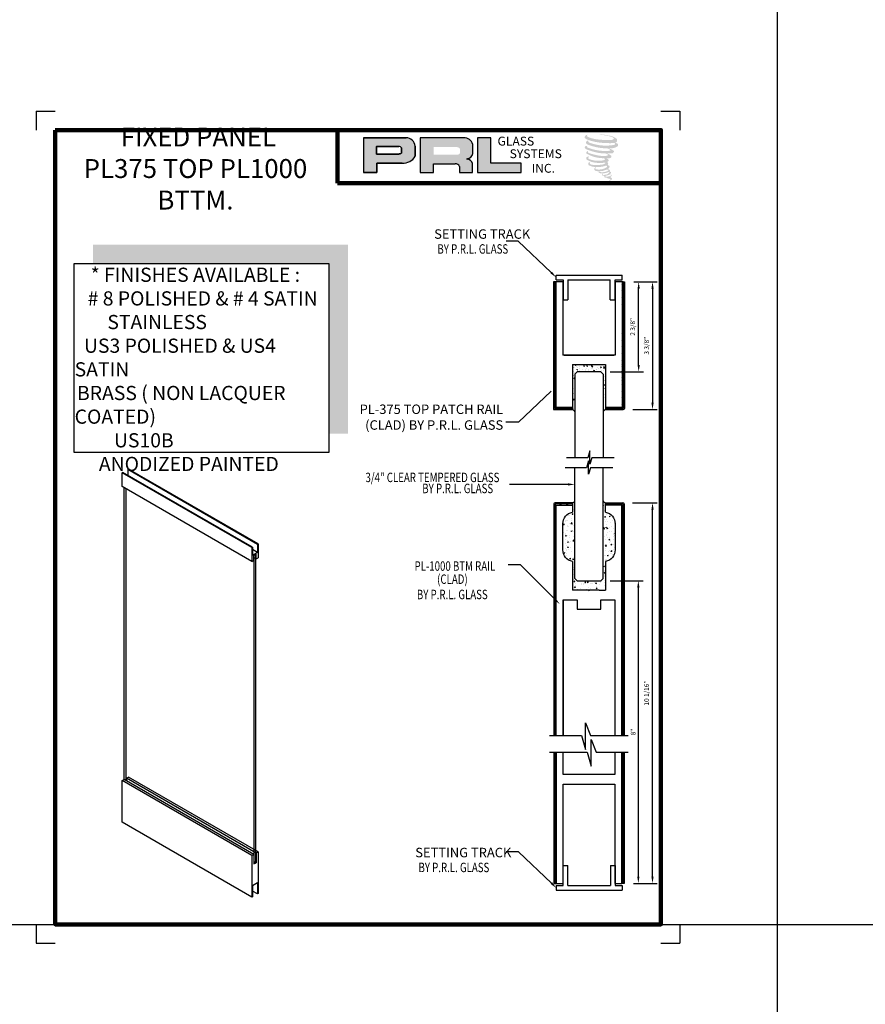
# Model space of a CAD drawing. Units: inches. Extents: x -72 to 116, y -132 to 29.
# Drawn here: x 41 to 63, y -59 to -33 of the extents above; entities that cross this region are included whole.
import ezdxf

# ---------------------------------------------------------------- set-up
doc = ezdxf.new("R2010")
doc.units = ezdxf.units.IN
doc.header["$MEASUREMENT"] = 0
for name, color, linetype in [('A-SYM-TXT', 3, 'Continuous'), ('DIM', 8, 'Continuous'), ('Glass', 70, 'Continuous'), ('THIN', 4, 'Continuous')]:
    doc.layers.add(name, color=color, linetype=linetype)
doc.layers.add('SHEET', color=40, linetype='Continuous', plot=False)
doc.layers.add('THICK', color=5, linetype='Continuous', lineweight=120)
doc.styles.add('PRL arch det', font='ROMANS.shx')
doc.styles.add('SMALL', font='arial.ttf', dxfattribs={"width": 0.75, "height": 0.1875})
doc.styles.get("Standard").update_dxf_attribs({"font": 'arial.ttf'})
doc.dimstyles.new('PRL arch det', dxfattribs={"dimtxt": 0.125, "dimasz": 0.18, "dimexe": 0.125, "dimexo": 0.25, "dimgap": 0.0625, "dimtad": 1, "dimdec": 5, "dimzin": 0, "dimdsep": 46, "dimlunit": 4, "dimtxsty": 'PRL arch det', "dimcen": 0.09, "dimclrd": 1, "dimclre": 3, "dimclrt": 7, "dimadec": 0, "dimazin": 0, "dimtfac": 1, "dimtdec": 5, "dimtofl": 0, "dimtmove": 0, "dimatfit": 3, "dimfxl": 1, "dimfrac": 2, "dimtolj": 1, "dimtzin": 0, "dimlwd": -1, "dimlwe": -1, "dimarcsym": 0})
doc.dimstyles.new('Small', dxfattribs={"dimtxt": 0.1875, "dimasz": 0.125, "dimexe": 0.18, "dimexo": 0.18, "dimgap": 0.18, "dimtad": 0, "dimtih": 1, "dimtoh": 1, "dimdec": 4, "dimzin": 0, "dimdsep": 46, "dimlunit": 5, "dimtxsty": 'SMALL', "dimblk": 'ARCHTICK', "dimblk1": 'ARCHTICK', "dimcen": 0.09, "dimadec": 4, "dimazin": 3, "dimtfac": 1, "dimtdec": 4, "dimtofl": 0, "dimtmove": 0, "dimatfit": 3, "dimfxl": 1, "dimfrac": 1, "dimtolj": 1, "dimtzin": 0, "dimarcsym": 0})

# ---------------------------------------------------------------- blocks, each defined once
blk = doc.blocks.new('_ArchTick')
at = {"color": 0, "linetype": 'ByBlock', "const_width": 0.15}
blk.add_lwpolyline([(-0.5, -0.5), (0.5, 0.5)], dxfattribs=at)
blk = doc.blocks.new('SETTING TRACK')
for p, q in [((52.843, 228.316), (52.843, 228.85)), ((52.843, 228.85), (52.968, 228.85)), ((52.968, 228.316), (52.968, 228.85)), ((54.093, 228.85), (54.218, 228.85)), ((54.093, 228.85), (54.093, 228.316)), ((54.218, 228.85), (54.218, 228.316)), ((52.656, 228.316), (52.656, 228.191)), ((52.656, 228.316), (52.843, 228.316)), ((52.968, 228.316), (54.093, 228.316)), ((54.218, 228.316), (54.406, 228.316)), ((54.406, 228.316), (54.406, 228.191)), ((52.656, 228.191), (54.406, 228.191))]:
    blk.add_line(p, q)
blk = doc.blocks.new('*D88')
at = {"color": 3, "transparency": 16777216}
for p, q in [((57.105, -46.003), (57.761, -46.003)), ((57.136, -56.065), (57.761, -56.065))]:
    blk.add_line(p, q, dxfattribs=at)
at = {"color": 1, "transparency": 16777216}
blk.add_line((57.636, -55.885), (57.636, -46.183), dxfattribs=at)
for points in [[(57.606, -46.183), (57.666, -46.183), (57.636, -46.003)], [(57.606, -55.885), (57.666, -55.885), (57.636, -56.065)]]:
    blk.add_solid(points, dxfattribs=at)
at = {"layer": 'Defpoints', "color": 0, "transparency": 16777216}
for p in [(56.855, -46.003), (57.636, -46.003), (56.886, -56.065)]:
    blk.add_point(p, dxfattribs=at)
at = {"color": 7, "transparency": 16777216, "insert": (57.479, -51.034), "char_height": 0.125, "attachment_point": 5, "rotation": 90, "style": 'PRL arch det'}
blk.add_mtext('\\A1;10 1/16"', dxfattribs=at)
blk = doc.blocks.new('*D89')
at = {"color": 3, "transparency": 16777216}
for p, q in [((57.145, -40.164), (57.761, -40.164)), ((57.114, -43.539), (57.761, -43.539))]:
    blk.add_line(p, q, dxfattribs=at)
at = {"color": 1, "transparency": 16777216}
blk.add_line((57.636, -40.344), (57.636, -43.359), dxfattribs=at)
for points in [[(57.606, -40.344), (57.666, -40.344), (57.636, -40.164)], [(57.606, -43.359), (57.666, -43.359), (57.636, -43.539)]]:
    blk.add_solid(points, dxfattribs=at)
at = {"layer": 'Defpoints', "color": 0, "transparency": 16777216}
for p in [(56.895, -40.164), (56.864, -43.539), (57.636, -43.539)]:
    blk.add_point(p, dxfattribs=at)
at = {"color": 7, "transparency": 16777216, "insert": (57.479, -41.851), "char_height": 0.125, "attachment_point": 5, "rotation": 90, "style": 'PRL arch det'}
blk.add_mtext('\\A1;3 3/8"', dxfattribs=at)
blk = doc.blocks.new('*D90')
at = {"color": 3, "transparency": 16777216}
for p, q in [((56.521, -48.065), (57.386, -48.065)), ((57.136, -56.065), (57.386, -56.065))]:
    blk.add_line(p, q, dxfattribs=at)
at = {"color": 1, "transparency": 16777216}
blk.add_line((57.261, -48.245), (57.261, -55.885), dxfattribs=at)
for points in [[(57.231, -48.245), (57.291, -48.245), (57.261, -48.065)], [(57.231, -55.885), (57.291, -55.885), (57.261, -56.065)]]:
    blk.add_solid(points, dxfattribs=at)
at = {"layer": 'Defpoints', "color": 0, "transparency": 16777216}
for p in [(56.271, -48.065), (56.886, -56.065), (57.261, -56.065)]:
    blk.add_point(p, dxfattribs=at)
at = {"color": 7, "transparency": 16777216, "insert": (57.124, -52.065), "char_height": 0.125, "attachment_point": 5, "rotation": 90, "style": 'PRL arch det'}
blk.add_mtext('\\A1;8"', dxfattribs=at)
blk = doc.blocks.new('*D91')
at = {"color": 3, "transparency": 16777216}
for p, q in [((57.145, -40.164), (57.395, -40.164)), ((56.521, -42.539), (57.395, -42.539))]:
    blk.add_line(p, q, dxfattribs=at)
at = {"color": 1, "transparency": 16777216}
blk.add_line((57.27, -42.359), (57.27, -40.344), dxfattribs=at)
for points in [[(57.24, -40.344), (57.3, -40.344), (57.27, -40.164)], [(57.24, -42.359), (57.3, -42.359), (57.27, -42.539)]]:
    blk.add_solid(points, dxfattribs=at)
at = {"layer": 'Defpoints', "color": 0, "transparency": 16777216}
for p in [(56.895, -40.164), (57.27, -40.164), (56.271, -42.539)]:
    blk.add_point(p, dxfattribs=at)
at = {"color": 7, "transparency": 16777216, "insert": (57.113, -41.352), "char_height": 0.125, "attachment_point": 5, "rotation": 90, "style": 'PRL arch det'}
blk.add_mtext('\\A1;2 3/8"', dxfattribs=at)

msp = doc.modelspace()

# ---------------------------------------------------------------- hatches: boundary and pattern name
h = msp.add_hatch(color=256)
h.paths.add_polyline_path([(50.000995, -37.271384), (50.35031, -37.271384), (50.35031, -37.02252), (51.024578, -37.02252, 0.292579551), (51.365529, -36.843575), (51.365529, -36.57468, 0.385843307), (51.127878, -36.351512), (50.000995, -36.351512)])
h.paths.add_polyline_path([(50.348569, -36.58066), (50.931468, -36.58066, -0.284938569), (51.003608, -36.623057), (51.003608, -36.759329), (50.983709, -36.768939), (50.9554, -36.78261), (50.920599, -36.788288), (50.348569, -36.788288)], flags=16)
h = msp.add_hatch(color=256)
h.paths.add_polyline_path([(51.498832, -36.351512), (51.498832, -37.271384), (51.850025, -37.271384), (51.850025, -37.042273), (52.424637, -37.042273, -0.316464254), (52.53647, -37.11213), (52.53647, -37.271384), (52.881893, -37.271384), (52.881893, -37.037526, 0.298521396), (52.737039, -36.917397, -1), (52.737039, -36.907008, 0.359864153), (52.888588, -36.770277), (52.888588, -36.530451, 0.348701628), (52.649103, -36.351512)])
h.paths.add_polyline_path([(52.478161, -36.602288, -0.233042848), (52.549056, -36.648189), (52.549056, -36.756281, -0.239133577), (52.491072, -36.80339), (51.854254, -36.80339), (51.854254, -36.602288)], flags=16)
for points in [[(54.166739, -37.271384), (54.166739, -37.024096), (53.364377, -37.024096), (53.364401, -36.351512), (53.015197, -36.351512), (53.015197, -37.271384)], [(56.693442, -36.460164, 0.18811563), (56.695469, -36.386992, 0.159844313), (56.456104, -36.293481, 0.05578775), (56.26199, -36.265481, 0.015901844), (56.236807, -36.265481, 0.497971954), (56.238589, -36.272532, 0.009306408), (56.27598, -36.275394, -0.014573646), (56.330391, -36.282403, -0.028224707), (56.443085, -36.302877, -0.025889532), (56.563122, -36.333458, -0.20113417), (56.620639, -36.373399, -0.258500732), (56.530057, -36.411858, -0.048439672), (56.112878, -36.387452, -0.070106246), (55.922096, -36.325397, -0.837620114), (55.919143, -36.280861, 0.699348781), (55.917612, -36.274959, 0.453453551), (55.84267, -36.355588, 0.10466253), (55.930783, -36.409562, 0.084702502), (56.449572, -36.494376, 0.052743126), (56.607447, -36.491309, -1.336479784), (56.611058, -36.544138, -0.121579547), (56.018693, -36.499859, -0.170385917), (55.937086, -36.456956, -0.171828603), (55.943952, -36.440677, 0.37677464), (55.955355, -36.427964, 0.117216798), (55.915701, -36.430439, 0.695679529), (55.908046, -36.526605, 0.091223852), (56.401314, -36.633337, -0.034168052), (56.448284, -36.636042, -0.159202367), (56.521564, -36.678933, -0.488989697), (56.506063, -36.696046, -0.048736284), (56.353418, -36.702829, -0.089234112), (55.915516, -36.609411, -0.275648095), (55.89871, -36.591143, -0.322523952), (55.917612, -36.576788, 0.739414005), (55.915329, -36.569894, 0.354824706), (55.845435, -36.597966, 0.352107872), (55.896069, -36.661514, 0.072134289), (56.31633, -36.76724, -0.06542275), (56.412867, -36.771812, -0.122908348), (56.464621, -36.810928, -0.182882909), (56.370237, -36.834904, -0.083797543), (56.12916, -36.805217, -0.058678083), (55.942008, -36.749946, -0.313530218), (55.926157, -36.727451, -0.423545894), (55.936682, -36.714868, 0.571341826), (55.920006, -36.706909, 0.431558994), (55.888252, -36.769357, 0.128636254), (56.326064, -36.894571, -0.502759096), (56.382346, -36.929294, -0.137279951), (56.259664, -36.958845, -0.128182696), (55.954721, -36.914964, -0.647197057), (55.950299, -36.864639, 1.044136083), (55.939971, -36.849196, 0.531225769), (55.88589, -36.924149, 0.137500161), (56.176124, -37.016971, 0.072095774), (56.373857, -37.010435, -1.041997126), (56.388937, -37.024814, -0.166371748), (56.320681, -37.060305, -0.054213639), (56.117741, -37.073728, -0.033410771), (56.023588, -37.06564, -0.305136262), (55.980228, -37.030748, -0.382260052), (55.985413, -37.015385, 0.579273369), (55.952789, -37.007756, 0.44310443), (55.951777, -37.078642, 0.131644711), (56.152355, -37.127323, 0.098420276), (56.39879, -37.093441, -0.668693636), (56.434502, -37.120987, -0.114979362), (56.349352, -37.172438, -0.148959667), (56.128456, -37.183013, -0.377120999), (56.144845, -37.145169, 0.613591084), (56.121498, -37.144426, 0.712204634), (56.13145, -37.22751, 0.104928242), (56.252069, -37.237747, 0.099137991), (56.403475, -37.201502, -0.28413776), (56.459717, -37.202476, -0.645047804), (56.460042, -37.225193, -0.097606761), (56.365391, -37.259645, -0.085269958), (56.254011, -37.261361, 0.020473786), (56.237875, -37.25129, 0.915555022), (56.218233, -37.274276, 0.201141321), (56.286914, -37.291687, 0.115786801), (56.453627, -37.267921, -0.024420502), (56.483622, -37.256535, -0.674397931), (56.49395, -37.276359, -0.201229723), (56.391069, -37.331714, -0.084659216), (56.327636, -37.334845, -0.490423595), (56.320844, -37.317134, -0.14080333), (56.328459, -37.307765, 0.743695098), (56.316303, -37.303178, 0.305092684), (56.303838, -37.344479, 0.261230074), (56.355868, -37.360159, -0.480776229), (56.360436, -37.368355, 0.568577953), (56.389479, -37.404183, 0.00586527), (56.431145, -37.405974, -0.519778953), (56.433513, -37.40904, 0.35583086), (56.443191, -37.423265, -0.003798043), (56.47077, -37.431463, 0.071717901), (56.490063, -37.435591, 0.006809177), (56.514558, -37.441464, -0.130027466), (56.525394, -37.453363, -0.370222873), (56.516058, -37.46886, 0.008074179), (56.498089, -37.479194, -0.047093669), (56.491458, -37.482347, 0.340971946), (56.489495, -37.482118, 0.369429212), (56.486662, -37.490611, 0.541879495), (56.497986, -37.492811, 0.112943013), (56.563677, -37.449562, 0.098991796), (56.56635, -37.432832, 0.214096669), (56.560806, -37.421664, 0.064261927), (56.536105, -37.407368, -0.195388673), (56.524386, -37.386682, 0.158355576), (56.558482, -37.350981, 0.319581811), (56.546793, -37.329212, 0.064134546), (56.531701, -37.322821, 0.495268627), (56.527814, -37.32944, -0.364875834), (56.53883, -37.350542, -0.07826545), (56.498634, -37.371249, -0.076481528), (56.436306, -37.381744, -0.028807479), (56.405552, -37.381869, -0.954580626), (56.405332, -37.354237, 0.028997072), (56.45364, -37.345801, 0.243570524), (56.539521, -37.278053, 0.437316837), (56.519703, -37.252972, -0.396679116), (56.505844, -37.241337, 0.22951701), (56.514406, -37.219073, 0.213949204), (56.479278, -37.190006, 0.028078269), (56.468104, -37.189512, -0.300784545), (56.45553, -37.179567, 0.211445764), (56.503732, -37.121988, 0.33412934), (56.480339, -37.086492, 0.069023232), (56.456786, -37.078096, -0.037094251), (56.448084, -37.0773, -0.641981601), (56.448794, -37.069422, 0.574188836), (56.44395, -37.002621, -0.732933013), (56.442587, -36.988496, 0.296257378), (56.481145, -36.955348, 0.308326551), (56.43394, -36.90695, -0.688207464), (56.428338, -36.899655, -0.168244482), (56.45263, -36.898184, 0.190813435), (56.541246, -36.875841, 0.246056444), (56.545172, -36.828302, 0.086086479), (56.445968, -36.773812, -0.908201371), (56.447199, -36.76813, 0.024082393), (56.548933, -36.765997, 0.245013708), (56.603886, -36.742728, 0.297619653), (56.61758, -36.705806, 0.114313153), (56.505671, -36.645378, -0.091706513), (56.493721, -36.638927, -0.562173055), (56.497363, -36.63584, 0.06466503), (56.625096, -36.619613, 0.069269873), (56.714279, -36.581321, 0.287559979), (56.728307, -36.543414, 0.372249972), (56.674448, -36.495747, -0.052184569), (56.655959, -36.488462, -0.360932185), (56.664304, -36.480576, 0.213876261)], [(49.589374, -39.176978), (42.854729, -39.176978), (42.854729, -39.676978), (49.089374, -39.676978), (49.089374, -44.173497), (49.589374, -44.173497)]]:
    msp.add_hatch(color=256).paths.add_polyline_path(points)
h = msp.add_hatch()
h.set_pattern_fill('ANSI37', color=256, angle=180, style=0)
h.set_pattern_definition([(315, (-116.25198, 181.95121), (-0.08838835, -0.08838835), []), (225, (-116.25198, 181.95121), (-0.08838835, 0.08838835), [])])
h.paths.add_polyline_path([(55.52086, -43.507671), (55.52086, -43.476671), (55.08336, -43.476671), (55.08336, -40.164171), (55.05236, -40.164171), (55.05236, -43.507671)])
h = msp.add_hatch()
h.set_pattern_fill('ANSI37', color=256, angle=180, style=0)
h.set_pattern_definition([(225, (228.1687, 181.95121), (0.08838835, -0.08838835), []), (315, (228.1687, 181.95121), (0.08838835, 0.08838835), [])])
h.paths.add_polyline_path([(56.39586, -43.476671), (56.39586, -43.507671), (56.86436, -43.507671), (56.86436, -40.164171), (56.83336, -40.164171), (56.83336, -43.476671)])
h = msp.add_hatch()
h.set_pattern_fill('AR-CONC', color=256, scale=0.031, angle=180, style=0)
h.set_pattern_definition([(230, (-120.9878, 55.22107), (-0.22235066, 0.01945316), [0.02325, -0.25575]), (175, (-120.9878, 55.22107), (0.04301291, -0.23317956), [0.0186, -0.2046]), (280.4514, (-121.00633, 55.22269), (-0.1793379, -0.21372626), [0.01975946, -0.21735405]), (226.1842, (-120.9878, 55.15907), (-0.33084473, 0.0513109), [0.034875, -0.383625]), (276.6356, (-121.01537, 55.16334), (-0.28974544, -0.30197654), [0.0296392, -0.32603103]), (171.1842, (-120.9878, 55.15907), (-0.2897452, -0.30197677), [0.0279, -0.3069]), (201, (-121.0188, 55.17457), (-0.18504119, 0.12481186), [0.02325, -0.25575]), (146, (-121.0188, 55.17457), (-0.07542775, -0.22479651), [0.0186, -0.2046]), (251.4514, (-121.03422, 55.18497), (-0.26046901, -0.09998445), [0.01975946, -0.21735405]), (217.5, (-120.9878, 55.22107), (-0.003769555, -0.103197095), [0, -0.20212, 0, -0.2077, 0, -0.205375]), (187.5, (-120.9878, 55.22107), (-0.081551557, -0.12226763), [0, -0.11842, 0, -0.19747, 0, -0.078275]), (147.5, (-120.91867, 55.22107), (-0.165484955, 0.00699201), [0, -0.0775, 0, -0.2418, 0, -0.32085]), (137.5, (-120.88767, 55.22107), (-0.18078771, -0.03103254), [0, -0.10075, 0, -0.16058, 0, -0.22785])])
h.paths.add_polyline_path([(55.52086, -43.475607), (55.52086, -43.506607), (55.52086, -43.537607, -0.243335332), (55.58336, -43.597604), (55.58336, -42.600607), (55.64586, -42.538107), (56.27086, -42.538107), (56.33336, -42.600607), (56.33336, -43.597604, -0.243335332), (56.39586, -43.537607), (56.39586, -43.506607), (56.39586, -43.475607), (56.39586, -42.350607), (55.52086, -42.350607)])
h = msp.add_hatch()
h.set_pattern_fill('ANSI37', color=256, style=0)
h.set_pattern_definition([(135, (226.41313, -88.73047), (0.08838835, 0.08838835), []), (45, (226.41313, -88.73047), (0.08838835, -0.08838835), [])])
h.paths.add_polyline_path([(55.51836, -46.065028), (55.51836, -46.034028), (55.06136, -46.034028), (55.06136, -52.156539), (55.09236, -52.156539), (55.09236, -46.065028)])
at = {"lineweight": 5}
h = msp.add_hatch(dxfattribs=at)
h.set_pattern_fill('AR-CONC', color=256, scale=0.04, style=0)
h.set_pattern_definition([(50, (-108.55757, -88.79254), (0.28690407, -0.02510085), [0.03, -0.33]), (355, (-108.55757, -88.79254), (-0.05550053, 0.30087685), [0.024, -0.264]), (100.4514, (-108.53366, -88.79463), (0.23140375, 0.2757758), [0.0254961, -0.28045684]), (46.1842, (-108.55757, -88.71254), (0.4268964, -0.0662076), [0.045, -0.495]), (96.6356, (-108.522, -88.71806), (0.3738651, 0.3896471), [0.0382441, -0.4206852]), (351.1842, (-108.55757, -88.71254), (0.3738648, 0.3896474), [0.036, -0.396]), (21, (-108.51757, -88.73254), (0.23876282, -0.16104756), [0.03, -0.33]), (326, (-108.51757, -88.73254), (0.09732613, 0.29006), [0.024, -0.264]), (71.4514, (-108.49767, -88.74596), (0.33608905, 0.1290122), [0.0254961, -0.28045684]), (37.5, (-108.55757, -88.79254), (0.00486394, 0.13315754), [0, -0.2608, 0, -0.268, 0, -0.265]), (7.5, (-108.55757, -88.79254), (0.10522781, 0.15776468), [0, -0.1528, 0, -0.2548, 0, -0.101]), (327.5, (-108.64677, -88.79254), (0.213528974, -0.00902195), [0, -0.1, 0, -0.312, 0, -0.414]), (317.5, (-108.68677, -88.79254), (0.23327447, 0.040042), [0, -0.13, 0, -0.2072, 0, -0.294])])
h.paths.add_polyline_path([(56.64736, -46.557028, 0.353654856), (56.39836, -46.24902), (56.39836, -46.065028), (56.39836, -46.034028), (56.39836, -46.003028, -0.320302797), (56.33336, -45.956419), (56.33336, -48.002528), (56.27086, -48.065028), (55.64586, -48.065028), (55.58336, -48.002528), (55.58336, -45.956419, -0.320302797), (55.51836, -46.003028), (55.51836, -46.034028), (55.51836, -46.24902, 0.353654856), (55.26936, -46.557028), (55.26936, -47.250028, 0.353654856), (55.51836, -47.558036), (55.51836, -48.315028), (55.69336, -48.315028), (55.94236, -48.315028), (55.97436, -48.315028), (56.22336, -48.315028), (56.39836, -48.315028), (56.39836, -47.558036, 0.353654856), (56.64736, -47.250028)])
h = msp.add_hatch()
h.set_pattern_fill('ANSI37', color=256, style=0)
h.set_pattern_definition([(45, (-114.49641, -88.73047), (-0.08838835, 0.08838835), []), (135, (-114.49641, -88.73047), (-0.08838835, -0.08838835), [])])
h.paths.add_polyline_path([(56.39836, -46.034028), (56.39836, -46.065028), (56.82436, -46.065028), (56.82436, -52.156539), (56.85536, -52.156539), (56.85536, -46.034028)])
h = msp.add_hatch()
h.set_pattern_fill('ANSI37', color=256, style=0)
h.set_pattern_definition([(45, (-46.06179, -324.63398), (-0.08838835, 0.08838835), []), (135, (-46.06179, -324.63398), (-0.08838835, -0.08838835), [])])
h.paths.add_polyline_path([(55.09236, -52.597995), (55.06136, -52.597995), (55.06136, -56.065028), (55.09236, -56.065028)])
h = msp.add_hatch()
h.set_pattern_fill('ANSI37', color=256, style=0)
h.set_pattern_definition([(45, (-46.07979, -324.63398), (-0.08838835, 0.08838835), []), (135, (-46.07979, -324.63398), (-0.08838835, -0.08838835), [])])
h.paths.add_polyline_path([(56.85536, -52.599185), (56.82436, -52.599185), (56.82436, -56.065028), (56.85536, -56.065028)])

# ---------------------------------------------------------------- linework, layer by layer
for p, q in [((60.927381, 29.1478), (60.927381, -132.189447)), ((51.127878, -36.351512), (50.000995, -36.351512)), ((50.000995, -36.351512), (50.000995, -37.271384)), ((50.000995, -36.351512), (51.127878, -36.351512)), ((52.649103, -36.351512), (51.498832, -36.351512)), ((51.498832, -36.351512), (51.498832, -37.271384)), ((53.015197, -36.351512), (53.015197, -37.271384)), ((53.364401, -36.351512), (53.015197, -36.351512)), ((53.364377, -37.024096), (53.364401, -36.351512)), ((50.348569, -36.580016), (50.348569, -36.788288)), ((50.348569, -36.788288), (50.348569, -36.58066)), ((50.348569, -36.58066), (50.935252, -36.58066)), ((50.935252, -36.58066), (50.348569, -36.58066)), ((51.003608, -36.623057), (51.003608, -36.757605)), ((51.003608, -36.757605), (51.003608, -36.623057)), ((51.365529, -36.843575), (51.365529, -36.57468)), ((51.365529, -36.57468), (51.365529, -36.843575)), ((52.888588, -36.770277), (52.888588, -36.530451)), ((50.915766, -36.788288), (50.348569, -36.788288)), ((50.348569, -36.788288), (50.915766, -36.788288)), ((50.925087, -36.787556), (50.915766, -36.788288)), ((50.915766, -36.788288), (50.925087, -36.787556)), ((50.93555, -36.785849), (50.925087, -36.787556)), ((50.925087, -36.787556), (50.93555, -36.785849)), ((50.947155, -36.783004), (50.93555, -36.785849)), ((50.93555, -36.785849), (50.947155, -36.783004)), ((50.961044, -36.778451), (50.947155, -36.783004)), ((50.947155, -36.783004), (50.961044, -36.778451)), ((50.971533, -36.774819), (50.961044, -36.778451)), ((50.961044, -36.778451), (50.971533, -36.774819)), ((50.983709, -36.768939), (50.971533, -36.774819)), ((50.971533, -36.774819), (50.983709, -36.768939)), ((50.99104, -36.765398), (50.983709, -36.768939)), ((50.983709, -36.768939), (50.99104, -36.765398)), ((50.997156, -36.76176), (50.99104, -36.765398)), ((50.99104, -36.765398), (50.997156, -36.76176)), ((51.003608, -36.757605), (50.997156, -36.76176)), ((50.997156, -36.76176), (51.003608, -36.757605)), ((50.35031, -37.271384), (50.35031, -37.02252)), ((50.35031, -37.02252), (51.024578, -37.02252)), ((51.024578, -37.02252), (50.35031, -37.02252)), ((50.35031, -37.02252), (50.35031, -37.271384)), ((51.850025, -37.271384), (51.850025, -37.042273)), ((51.850025, -37.042273), (52.424637, -37.042273)), ((52.53647, -37.11213), (52.53647, -37.271384)), ((52.881893, -37.271384), (52.881893, -37.037526)), ((54.166739, -37.024096), (53.364377, -37.024096)), ((54.166739, -37.271384), (54.166739, -37.024096)), ((50.000995, -37.271384), (50.35031, -37.271384)), ((50.35031, -37.271384), (50.000995, -37.271384)), ((51.498832, -37.271384), (51.850025, -37.271384)), ((52.53647, -37.271384), (52.881893, -37.271384)), ((53.015197, -37.271384), (54.166739, -37.271384)), ((55.02136, -40.164171), (55.02136, -43.538671)), ((55.05236, -40.164171), (55.02136, -40.164171)), ((55.05236, -40.164171), (55.05236, -43.507671)), ((55.08336, -40.164171), (55.05236, -40.164171)), ((55.27086, -40.164171), (55.08336, -40.164171)), ((55.08336, -40.164171), (55.08336, -43.476671)), ((55.27086, -40.164171), (55.27086, -42.101671)), ((56.83336, -40.164171), (56.64586, -40.164171)), ((56.64586, -40.164171), (56.64586, -42.101671)), ((56.83336, -40.164171), (56.83336, -43.476671)), ((56.86436, -40.164171), (56.83336, -40.164171)), ((56.86436, -40.164171), (56.86436, -43.507671)), ((56.86436, -40.164171), (56.89536, -40.164171)), ((56.89536, -40.164171), (56.89536, -43.507671)), ((56.64586, -42.101671), (55.27086, -42.101671)), ((55.30211, -42.101671), (56.61461, -42.101671)), ((55.30211, -42.101671), (56.61461, -42.101671)), ((55.52086, -42.351671), (56.39586, -42.351671)), ((55.52086, -42.351671), (55.52086, -43.538671)), ((56.39586, -42.351671), (56.39586, -43.476671)), ((55.02136, -43.538671), (55.52086, -43.538671)), ((55.05236, -43.507671), (55.52086, -43.507671)), ((55.08336, -43.476671), (55.52086, -43.476671)), ((56.39586, -43.476671), (56.83336, -43.476671)), ((56.39586, -43.476671), (56.39586, -43.538671)), ((56.39586, -43.507671), (56.86436, -43.507671)), ((56.39586, -43.538671), (56.86436, -43.538671)), ((43.623906, -45.20952), (43.641767, -45.199208)), ((47.053366, -47.18952), (43.623906, -45.20952)), ((43.623906, -45.573895), (43.623906, -45.20952)), ((47.071228, -47.179208), (43.641767, -45.199208)), ((43.772754, -45.123583), (43.790616, -45.11327)), ((47.202214, -47.103583), (43.772754, -45.123583)), ((43.772754, -45.123583), (43.772754, -45.274833)), ((47.220076, -47.09327), (43.790616, -45.11327)), ((47.053366, -47.553895), (43.623906, -45.573895)), ((43.683445, -53.32202), (43.683445, -45.60827)), ((43.731076, -53.34952), (43.731076, -45.63577)), ((55.03036, -46.034028), (55.03036, -52.156539)), ((55.51836, -46.003028), (55.06136, -46.003028)), ((55.51836, -46.034028), (55.06136, -46.034028)), ((55.06136, -46.034028), (55.06136, -52.156539)), ((55.51836, -46.003028), (55.51836, -46.034028)), ((55.51836, -46.034028), (55.51836, -46.24902)), ((56.39836, -46.003028), (56.85536, -46.003028)), ((56.39836, -46.034028), (56.39836, -46.003028)), ((56.39836, -46.034028), (56.85536, -46.034028)), ((56.39836, -46.065028), (56.39836, -46.034028)), ((56.39836, -46.24902), (56.39836, -46.065028)), ((56.85536, -46.034028), (56.85536, -52.156539)), ((56.88636, -46.034028), (56.88636, -52.156539)), ((47.202214, -47.103583), (47.220076, -47.09327)), ((47.202214, -47.103583), (47.202214, -47.316708)), ((47.220076, -47.09327), (47.220076, -47.457645)), ((47.053366, -47.18952), (47.071228, -47.179208)), ((47.053366, -47.18952), (47.053366, -47.553895)), ((47.071228, -47.179208), (47.071228, -47.392333)), ((47.202214, -47.316708), (47.071228, -47.241083)), ((47.202214, -47.316708), (47.071228, -47.392333)), ((47.166491, -47.364833), (47.106952, -47.399208)), ((47.160537, -47.369675), (47.112906, -47.397175)), ((47.160537, -55.52202), (47.160537, -47.369675)), ((47.166491, -47.488583), (47.166491, -47.364833)), ((47.053366, -47.553895), (47.106952, -47.522958)), ((47.106952, -47.522958), (47.106952, -47.399208)), ((47.106952, -47.522958), (47.106952, -47.399208)), ((47.166491, -47.488583), (47.106952, -47.454208)), ((47.112906, -55.54952), (47.112906, -47.397175)), ((47.166491, -47.488583), (47.220076, -47.457645)), ((55.51836, -47.558036), (55.51836, -48.315028)), ((56.39836, -47.558036), (56.39836, -48.315028)), ((55.69336, -48.315028), (55.51836, -48.315028)), ((55.97436, -48.315028), (55.94236, -48.315028)), ((56.22336, -48.315028), (56.39836, -48.315028)), ((55.27336, -48.565028), (55.27336, -52.155349)), ((55.863114, -52.524825), (55.863114, -51.821458)), ((55.863114, -51.821458), (55.999121, -52.156539)), ((54.911963, -52.155349), (55.763041, -52.155349)), ((55.763041, -52.155349), (55.863114, -52.524825)), ((55.999121, -52.156539), (56.990878, -52.156539)), ((56.012931, -52.967472), (56.012931, -52.264105)), ((56.012931, -52.264105), (56.148938, -52.599185)), ((54.911963, -52.597995), (55.912858, -52.597995)), ((55.03036, -52.597995), (55.03036, -56.065028)), ((55.06136, -52.597995), (55.06136, -56.065028)), ((55.912858, -52.597995), (56.012931, -52.967472)), ((56.148938, -52.599185), (56.990878, -52.599185)), ((56.85536, -52.599185), (56.85536, -56.065028)), ((56.88636, -52.599185), (56.88636, -56.065028)), ((43.623906, -53.34952), (43.677491, -53.318583)), ((47.053366, -55.32952), (43.623906, -53.34952)), ((43.623906, -54.44952), (43.623906, -53.34952)), ((47.106952, -55.298583), (43.677491, -53.318583)), ((43.73703, -53.284208), (43.790616, -53.25327)), ((47.166491, -55.264208), (43.73703, -53.284208)), ((43.73703, -53.284208), (43.73703, -53.352958)), ((47.220076, -55.23327), (43.790616, -53.25327)), ((47.053366, -56.42952), (43.623906, -54.44952)), ((47.071228, -55.319208), (47.053366, -55.32952)), ((47.053366, -55.32952), (47.053366, -56.42952)), ((47.071228, -55.319208), (47.106952, -55.298583)), ((47.106952, -55.298583), (47.106952, -55.552958)), ((47.220076, -55.23327), (47.166491, -55.264208)), ((47.166491, -55.264208), (47.166491, -55.518583)), ((47.220076, -55.23327), (47.220076, -56.33327)), ((47.166491, -55.518583), (47.106952, -55.484208)), ((47.106952, -55.552958), (47.166491, -55.518583)), ((47.160537, -55.52202), (47.112906, -55.54952)), ((47.202214, -56.054833), (47.071228, -56.130458)), ((47.071228, -56.130458), (47.071228, -56.419208)), ((47.202214, -56.054833), (47.202214, -56.343583)), ((55.03036, -56.065028), (55.06136, -56.065028)), ((55.06136, -56.065028), (55.09236, -56.065028)), ((56.85536, -56.065028), (56.82436, -56.065028)), ((56.88636, -56.065028), (56.85536, -56.065028)), ((47.071228, -56.419208), (47.053366, -56.42952)), ((47.202214, -56.343583), (47.071228, -56.267958)), ((47.220076, -56.33327), (47.202214, -56.343583)), ((-71.641977, -57.149028), (116.023812, -57.149028))]:
    msp.add_line(p, q)
msp.add_lwpolyline([(49.089374, -44.673497), (42.354729, -44.673497), (42.354729, -39.676978), (49.089374, -39.676978)], close=True)
for points in [[(55.09236, -52.156539), (55.09236, -46.065028), (55.51836, -46.065028)], [(56.82436, -52.156539), (56.82436, -46.065028), (56.39836, -46.065028)], [(56.22336, -48.315028), (55.97436, -48.315028), (55.95836, -48.331028), (55.94236, -48.315028), (55.69336, -48.315028)], [(55.27336, -52.155349), (55.27336, -48.565028), (55.64336, -48.565028), (55.64336, -48.815028), (56.27336, -48.815028), (56.27336, -48.565028), (56.64336, -48.565028), (56.64336, -52.156539)], [(55.09236, -52.597995), (55.09236, -56.065028), (55.27336, -56.065028), (55.27336, -55.900028), (55.27336, -55.723445), (55.27336, -55.546586), (55.27336, -53.440028), (56.64336, -53.440028), (56.64336, -56.065028), (56.82436, -56.065028), (56.82436, -55.900028), (56.82436, -55.723445), (56.82436, -55.546586), (56.82436, -52.599185)], [(56.64336, -52.599185), (56.64336, -53.190028), (55.27336, -53.190028), (55.27336, -52.597995)]]:
    msp.add_lwpolyline(points)
for points in [[(55.51836, -47.558036, -0.353654856), (55.26936, -47.250028), (55.26936, -46.557028, -0.353654856), (55.51836, -46.24902)], [(56.39836, -46.24902, -0.353654856), (56.64736, -46.557028), (56.64736, -47.250028, -0.353654856), (56.39836, -47.558036, -0.353654856)]]:
    msp.add_lwpolyline(points, format="xyb")
for centre, radius, start, end in [((51.123633, -36.594153), 0.242678, 4.6025616, 88.9976586), ((51.123633, -36.594153), 0.242678, 4.6025616, 88.9976586), ((52.656155, -36.591802), 0.240394, 14.7861793, 91.6811658), ((50.93336, -36.660014), 0.079376, 27.7485847, 88.634229), ((50.93336, -36.660014), 0.079376, 27.7485847, 88.634229), ((51.055239, -36.666655), 0.357184, 265.0755627, 330.3091492), ((51.055239, -36.666655), 0.357184, 265.0755627, 330.3091492), ((52.737039, -36.912202), 0.005195, 90, 270), ((52.730127, -36.746994), 0.160163, 272.4733077, 351.6412501), ((52.717827, -37.087961), 0.171643, 17.0876451, 83.5736047), ((52.430895, -37.1567), 0.114597, 22.8873579, 93.1302289), ((55.49412, -43.628015), 0.09428, 18.8181595, 73.5233139), ((56.4226, -43.628015), 0.09428, 106.4766861, 161.1818405), ((56.86436, -43.507671), 0.031, 270, 0), ((55.06136, -46.034028), 0.031, 90, 180), ((55.518214, -45.934195), 0.068833, 270.1220051, 341.163636), ((56.398507, -45.934195), 0.068833, 198.836364, 269.8779949), ((56.85536, -46.034028), 0.031, 0, 90)]:
    msp.add_arc(centre, radius, start, end)
at = {"layer": 'DIM'}
for points in [[(54.960881, -39.917009), (54.091337, -39.087759), (53.76798, -39.087759)], [(55.40336, -45.517775), (53.855728, -45.517775)], [(55.059335, -48.555072), (54.148459, -47.641944), (53.825102, -47.641944)], [(54.963881, -56.057816), (54.094337, -55.228566), (53.77098, -55.228566)]]:
    msp.add_lwpolyline(points, dxfattribs=at)
for points in [[(54.98212, -39.895822), (55.088003, -40.044446), (54.939641, -39.938196)], [(55.40336, -45.487775), (55.58336, -45.517775), (55.40336, -45.547775)], [(55.080575, -48.533885), (55.186457, -48.682508), (55.038096, -48.576259)], [(54.98512, -56.036629), (55.091003, -56.185252), (54.942641, -56.079003)]]:
    msp.add_solid(points, dxfattribs=at)
at = {"layer": 'Glass'}
for p, q in [((55.58336, -42.601671), (55.64586, -42.539171)), ((55.58336, -42.601671), (55.58336, -44.817271)), ((56.27086, -42.539171), (55.64586, -42.539171)), ((56.27086, -42.539171), (56.33336, -42.601671)), ((56.33336, -42.601671), (56.33336, -44.817271)), ((55.58336, -48.002528), (55.58336, -45.082566)), ((56.33336, -48.002528), (56.33336, -45.082566)), ((55.64586, -48.065028), (55.58336, -48.002528)), ((55.64586, -48.065028), (56.27086, -48.065028)), ((56.33336, -48.002528), (56.27086, -48.065028))]:
    msp.add_line(p, q, dxfattribs=at)
at = {"layer": 'SHEET'}
for p, q in [((41.358818, -35.649028), (41.858818, -35.649028)), ((41.358818, -35.649028), (41.358818, -36.149028)), ((57.858818, -35.649028), (58.358818, -35.649028)), ((58.358818, -35.649028), (58.358818, -36.149028)), ((41.358818, -57.149028), (41.358818, -57.649028)), ((58.358818, -57.149028), (58.358818, -57.649028)), ((41.358818, -57.649028), (41.858818, -57.649028)), ((57.858818, -57.649028), (58.358818, -57.649028))]:
    msp.add_line(p, q, dxfattribs=at)
at = {"layer": 'THICK'}
for q in [(49.311315, -36.149028), (57.858818, -37.552202)]:
    msp.add_line((49.311315, -37.552202), q, dxfattribs=at)
msp.add_lwpolyline([(41.858818, -36.149028), (57.858818, -36.149028), (57.858818, -57.149028), (41.858818, -57.149028)], close=True, dxfattribs=at)
at = {"layer": 'THIN', "linetype": 'Continuous'}
for p, q in [((55.979128, -44.62916), (55.925443, -44.817271)), ((55.979128, -44.981812), (55.979128, -44.62916)), ((55.945926, -44.894455), (55.89224, -45.082566)), ((55.945926, -45.247107), (55.945926, -44.894455)), ((56.029907, -44.817271), (55.979128, -44.981812)), ((56.624966, -44.817271), (56.029907, -44.817271)), ((55.996704, -45.082566), (55.945926, -45.247107)), ((56.591764, -45.082566), (55.996704, -45.082566))]:
    msp.add_line(p, q, dxfattribs=at)
at = {"layer": 'THIN'}
for p, q in [((55.925443, -44.817271), (55.360649, -44.817271)), ((55.89224, -45.082566), (55.327447, -45.082566))]:
    msp.add_line(p, q, dxfattribs=at)

# ---------------------------------------------------------------- block references
at = {"xscale": -0.9967325299529648, "yscale": 0.9967325299529648, "zscale": 0.9967325299529547, "rotation": 180}
msp.add_blockref('SETTING TRACK', (2.604248, 187.46282), dxfattribs=at)
at = {"xscale": 0.9967325299529648, "yscale": 0.9967325299529648, "zscale": 0.9967325299529648}
msp.add_blockref('SETTING TRACK', (2.607248, -283.692518), dxfattribs=at)

# ---------------------------------------------------------------- texts
at = {"style": 'SMALL'}
for s, insert, char_height, width, attachment_point in [(' FIXED PANEL\\PPL375 TOP PL1000 BTTM.', (45.562264, -37.23223), 0.5, 7.98491764, 5), ('\\A1;\\pi1.1306;* FINISHES AVAILABLE : \\P\\pi0.9179;# 8 POLISHED & # 4 SATIN \\P\\pi2.3055;STAINLESS\\P\\pi0.65861;US3 POLISHED & US4  SATIN \\P\\pi0.16873;BRASS ( NON LACQUER COATED)\\P\\pi2.7708;US10B \\P\\pi1.4021; ANODIZED PAINTED', (42.370622, -39.788152), 0.375, 6.73464546, 1)]:
    msp.add_mtext(s, dxfattribs=dict(at, insert=insert, char_height=char_height, width=width, attachment_point=attachment_point))
at = {"char_height": 0.2342672, "width": 2.10903611, "attachment_point": 1}
for s, insert in [('GLASS', (53.54188, -36.325624)), ('SYSTEMS', (53.861432, -36.658922)), ('INC.', (54.44273, -37.043697))]:
    msp.add_mtext(s, dxfattribs=dict(at, insert=insert))
at = {"layer": 'A-SYM-TXT', "style": 'SMALL', "width": 0.75}
for s, height, p in [('BY P.R.L. GLASS', 0.25, (51.952906, -39.417896)), ('3/4" CLEAR TEMPERED GLASS', 0.250075, (50.052939, -45.457971)), ('BY P.R.L. GLASS', 0.250075, (51.554414, -45.749713)), ('PL-1000 BTM RAIL ', 0.25, (51.349281, -47.801897)), ('(CLAD)', 0.25, (51.946889, -48.148357)), ('BY P.R.L. GLASS', 0.25, (51.411525, -48.552239)), ('BY P.R.L. GLASS', 0.25, (51.453696, -55.768928))]:
    msp.add_text(s, height=height, dxfattribs=at).set_placement(p)
at = {"layer": 'A-SYM-TXT', "char_height": 0.25, "style": 'SMALL'}
for s, insert, width, attachment_point in [('\\A1;{\\fAldine721 BT|b0|i0|c0|p18;SETTING TRACK}', (51.86829, -38.774273), 2.78414656, 1), ('PL-375 TOP PATCH RAIL\\P(CLAD) BY P.R.L. GLASS ', (53.691515, -43.406156), 4.0634743, 3), ('\\A1;{\\fAldine721 BT|b0|i0|c0|p18;SETTING TRACK}', (51.369079, -55.125305), 2.78414656, 1)]:
    msp.add_mtext(s, dxfattribs=dict(at, insert=insert, width=width, attachment_point=attachment_point))

# ---------------------------------------------------------------- dimensions: what is measured, and where the dimension line sits
for base, p1, p2, picture, middle in [((57.27036, -40.164171), (56.27086, -42.539171), (56.89536, -40.164171), '*D91', (57.112622, -41.351671)), ((57.26136, -56.065028), (56.27086, -48.065028), (56.88636, -56.065028), '*D90', (57.124455, -52.065028))]:
    dim = msp.add_linear_dim(base=base, p1=p1, p2=p2, angle=90, dimstyle='PRL arch det', override={"dimfxl": 0.125})
    dim.commit()
    dim.dimension.update_dxf_attribs({"geometry": picture, "text_midpoint": middle})
for base, p1, p2, picture, middle in [((57.63636, -43.538671), (56.89536, -40.164171), (56.86436, -43.538671), '*D89', (57.478622, -41.851421)), ((57.63636, -46.003028), (56.88636, -56.065028), (56.85536, -46.003028), '*D88', (57.478622, -51.034028))]:
    dim = msp.add_linear_dim(base=base, p1=p1, p2=p2, angle=90, dimstyle='PRL arch det')
    dim.commit()
    dim.dimension.update_dxf_attribs({"geometry": picture, "text_midpoint": middle})

# ---------------------------------------------------------------- leaders
at = {"layer": 'DIM'}
msp.add_leader([(54.959591, -43.056022), (54.099938, -43.874124), (53.759321, -43.874124)], dimstyle='Small', override={"dimasz": 0.09, "dimgap": 0.0625, "dimtad": 0}, dxfattribs=at)

doc.saveas('drawing.dxf')
